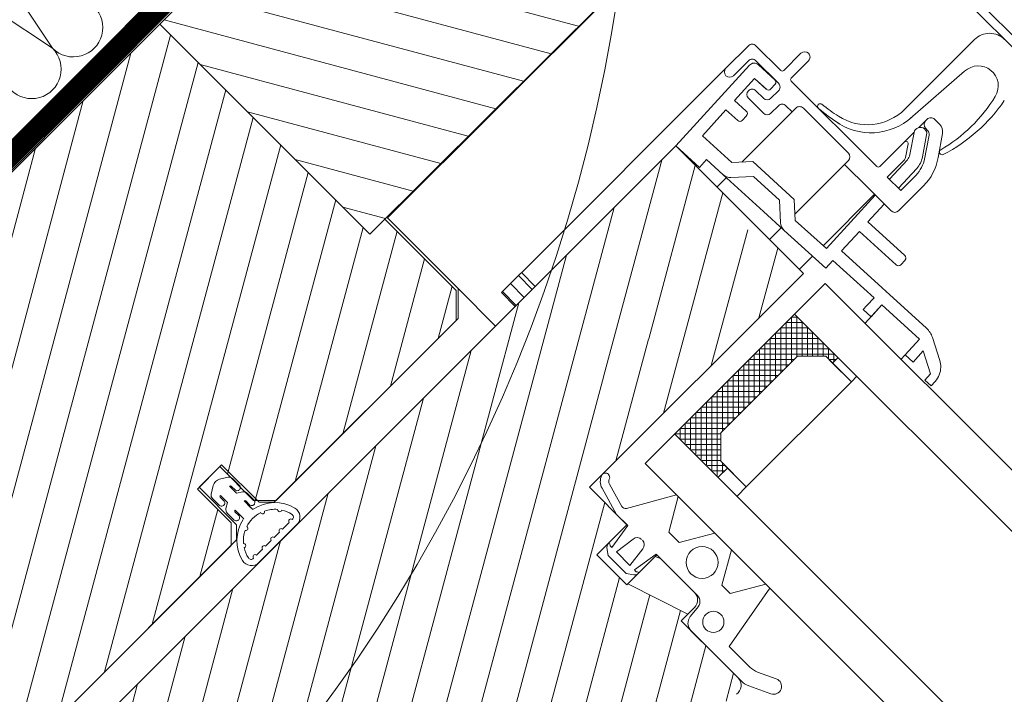
# Model space of a CAD drawing. Units: millimetres. Extents: x 181451 to 185048, y -4821 to -2842.
# Drawn here: x 182155 to 182248, y -3559 to -3495 of the extents above; entities that cross this region are included whole.
import ezdxf
from ezdxf.xclip import XClip

# ---------------------------------------------------------------- set-up
doc = ezdxf.new("R2010")
doc.units = ezdxf.units.MM
doc.header["$XCLIPFRAME"] = 2
doc.linetypes.add('HIDDEN', pattern=[0.375, 0.25, -0.125])
for name, color, linetype, lineweight in [('CONSTRUCTION', 40, 'Continuous', 20), ('FAKRO ALL', 1, 'Continuous', 20), ('FAKRO FLASHING', 160, 'Continuous', 20), ('FAKRO TEXT', 80, 'Continuous', 9), ('FAKRO WINDOW', 7, 'Continuous', 20)]:
    doc.layers.add(name, color=color, linetype=linetype, lineweight=lineweight)
doc.styles.get("Standard").update_dxf_attribs({"font": 'arial.ttf'})
doc.dimstyles.new('FAKRO', dxfattribs={"dimscale": 5, "dimtxt": 4, "dimasz": 1.5, "dimexe": 1, "dimexo": 1, "dimgap": 0.5, "dimtad": 1, "dimdec": 0, "dimrnd": 0.1, "dimzin": 1, "dimdsep": 46, "dimtxsty": 'Standard', "dimblk": 'OBLIQUE', "dimcen": 2, "dimclrd": 3, "dimclre": 3, "dimclrt": 3, "dimadec": 0, "dimazin": 0, "dimtfac": 1, "dimtdec": 0, "dimtix": 1, "dimtmove": 2, "dimatfit": 3, "dimldrblk": 'OBLIQUE', "dimfxl": 2, "dimfxlon": 1, "dimtolj": 1, "dimarcsym": 0})

# ---------------------------------------------------------------- blocks, each defined once
blk = doc.blocks.new('_Oblique')
at = {"color": 0, "linetype": 'ByBlock', "lineweight": -2}
blk.add_line((-0.5, -0.5), (0.5, 0.5), dxfattribs=at)
blk = doc.blocks.new('*D11')
at = {"layer": 'Defpoints', "color": 0, "transparency": 16777216}
for p in [(182246.9000791477, -3417.072128112166), (182162.9381898822, -3501.034017377649), (182720.4282472377, -4058.524074732748)]:
    blk.add_point(p, dxfattribs=at)
at = {"layer": 'FAKRO TEXT', "color": 3, "linetype": 'HIDDEN', "lineweight": -2, "transparency": 16777216}
for p, q in [((182239.8290113358, -3424.143195924044), (182250.4356130536, -3413.536594206234)), ((182797.3190686912, -3981.633253279142), (182807.925670409, -3971.026651561333))]:
    blk.add_line(p, q, dxfattribs=at)
at = {"layer": 'FAKRO TEXT', "color": 3, "lineweight": -2, "transparency": 16777216}
blk.add_line((182804.3901365031, -3974.562185467264), (182246.9000791477, -3417.072128112166), dxfattribs=at)
at = {"layer": 'FAKRO TEXT', "color": 3, "lineweight": -2, "transparency": 16777216, "xscale": 7.5, "yscale": 7.5, "zscale": 7.5}
for p, rotation in [((182246.9000791477, -3417.072128112166), 135.0000000000176), ((182804.3901365031, -3974.562185467264), 315.0000000000176)]:
    blk.add_blockref('_Oblique', p, dxfattribs=dict(at, rotation=rotation))
at = {"layer": 'FAKRO TEXT', "color": 3, "transparency": 16777216, "insert": (182534.4839425902, -3686.978322024879), "char_height": 20, "attachment_point": 5, "rotation": 315.00000000001756}
blk.add_mtext('\\A1;L', dxfattribs=at)
blk = doc.blocks.new('fve')
at = {"layer": 'FAKRO WINDOW'}
h = blk.add_hatch(dxfattribs=at)
h.set_pattern_fill('ANSI31,_O', color=256, scale=0.1, angle=345.0012250956444)
h.set_pattern_definition([(30.00122509564442, (-416.0666497971433, -946.5436772318353), (-0.1587558792109605, 0.2749596712537223), [])])
h.paths.add_polyline_path([(-56.10000654012219, 11.10006346232876), (-58.90000654012874, 11.10006346233058), (-58.90179016611728, 16.59967469504227), (-56.09000494389147, 16.60058660917639)])
h = blk.add_hatch(dxfattribs=at)
h.set_pattern_fill('ANSI31', color=256, scale=0.1, angle=75.00122509564439, style=0)
h.set_pattern_definition([(120.0012250956442, (-416.0666497971415, -946.5183869023112), (-0.2749596712537222, -0.1587558792109605), [])])
edge = h.paths.add_edge_path()
edge.add_line((-51.91040293125116, 5.023109135951017), (-54.45025278892899, 5.023272926253446))
edge.add_line((-54.45025278893263, 5.023272926249774), (-54.59171441333913, 5.081879104858674))
edge.add_line((-54.59171441334183, 5.08187910486231), (-54.65030206092428, 5.223348405073901))
edge.add_line((-54.65030206091797, 5.223348405063007), (-54.64978157312364, 13.72604924111506))
edge.add_line((-54.64978157312544, 13.72604924111874), (-53.87305280028158, 13.72594189493249))
edge.add_line((-53.87305280027977, 13.72594189493793), (-53.86957811811132, 13.65368681913611))
edge.add_line((-53.86957811811226, 13.65368681912514), (-53.66365373458859, 13.64084241425825))
edge.add_line((-53.66365373458939, 13.64084241426644), (-53.73888315946802, 13.63355510951337))
edge.add_line((-53.73888315946897, 13.63355510950896), (-53.65282897305789, 13.62691548120266))
edge.add_line((-53.65282897305588, 13.62691548120711), (-53.62486755246754, 13.60369114658292))
edge.add_line((-53.62486755246937, 13.60369114658351), (-53.61767773244721, 13.45378350243853))
edge.add_line((-53.61767773244537, 13.45378350244209), (-53.68314049842658, 13.44101497616555))
edge.add_line((-53.68314049842775, 13.44101497616248), (-53.59665081336519, 13.4343029663404))
edge.add_line((-53.59665081336971, 13.43430296634142), (-53.69724796755559, 13.42366077676758))
edge.add_line((-53.69724796754963, 13.42366077676888), (-53.59472049444447, 13.40381167504834))
edge.add_line((-53.59472049444594, 13.40381167504711), (-53.58754943743315, 13.25389669085238))
edge.add_line((-53.58754943742679, 13.25389669084871), (-53.55360480049814, 13.24118885959457))
edge.add_line((-53.55360480050331, 13.24118885959979), (-53.55529042333637, 13.22838663323641))
edge.add_line((-53.5552904233391, 13.22838663323819), (-53.58899668188123, 13.20402531881895))
edge.add_line((-53.58899668188133, 13.20402531881336), (-53.53274045347645, 12.04058993899704))
edge.add_line((-53.53274045347825, 12.04058993899707), (-53.63959559694631, 11.49743626649332))
edge.add_line((-53.63959559694376, 11.49743626648888), (-53.5347268234654, 12.05263699310868))
edge.add_line((-53.53472682346728, 12.05263699310854), (-53.61587515368319, 13.72463910384252))
edge.add_line((-53.61587515367682, 13.72463910384795), (-52.9492183616449, 13.72458783737405))
edge.add_line((-52.94921836164758, 13.72458783737056), (-52.94919362727342, 10.87493472677128))
edge.add_line((-52.9491936272716, 10.8749347267767), (-52.44928610505031, 10.87491612310807))
edge.add_line((-52.44928610505303, 10.87491612310077), (-52.44932594192048, 10.47481987309401))
edge.add_line((-52.44932594192323, 10.47481987309948), (-52.04913842631138, 10.47478002714338))
edge.add_line((-52.04913842630958, 10.47478002714342), (-52.04913852850134, 10.48655353018332))
edge.add_line((-52.04913852850041, 10.48655353018694), (-51.44895026215455, 10.68622882728053))
edge.add_line((-51.44895026215636, 10.68622882727141), (-51.44895205351443, 10.59480366986825))
edge.add_line((-51.44895205351349, 10.59480366987555), (-50.68754337569136, 10.594756523029))
edge.add_line((-50.68754337568862, 10.59475652302172), (-50.61052876128721, 10.55767395800827))
edge.add_line((-50.61052876128815, 10.55767395801195), (-50.59040799225661, 10.47392399160344))
edge.add_line((-50.59040799225659, 10.47392399160708), (-51.71571370320726, 5.181566018643986))
edge.add_line((-51.71571370320635, 5.181566018640297), (-51.78551178573888, 5.067683089184289))
edge.add_line((-51.78551178573798, 5.067683089189813), (-51.9114180382112, 5.023106627119019))
h = blk.add_hatch(dxfattribs=at)
h.set_pattern_fill('ANSI31,_O', color=256, scale=0.1, angle=75.00122509564439)
h.set_pattern_definition([(120.0012250956442, (-416.0666497971433, -946.5436772318353), (-0.2749596712537222, -0.1587558792109605), [])])
edge = h.paths.add_edge_path()
edge.add_line((-54.9500065401262, 1.897099710502516), (-55.95093460713359, 1.897145198592626))
edge.add_line((-55.95093460713179, 1.897145198596263), (-55.95090690155485, 2.697397773599732))
edge.add_line((-55.95090690155848, 2.697397773597913), (-54.95000654012801, 2.697117087098377))
edge.add_line((-54.95000654012438, 2.697117087096558), (-54.95000654012438, 2.800063462331309))
edge.add_line((-54.9500065401262, 2.800063462334947), (-55.25000654012638, 2.850063462334218))
edge.add_line((-55.25000654012365, 2.850063462330581), (-55.25000654012365, 3.750063462330217))
edge.add_line((-55.25000654012001, 3.75006346232658), (-54.95000654011984, 3.800063462327672))
edge.add_line((-54.95000654012438, 3.800063462333128), (-54.95000654012438, 8.1000634623324))
edge.add_line((-54.95000654012802, 8.1000634623324), (-55.10000654012765, 8.250063462332037))
edge.add_line((-55.10000654012947, 8.25006346232476), (-55.5500065401293, 8.25006346232476))
edge.add_line((-55.5500065401211, 8.25006346232658), (-55.5500065401211, 8.55006346232585))
edge.add_line((-55.55000654012838, 8.550063462327671), (-55.10000654012856, 8.550063462327671))
edge.add_line((-55.10000654012583, 8.550063462333128), (-54.95000654012529, 8.700063462332764))
edge.add_line((-54.95000654012438, 8.700063462334583), (-54.95000654012438, 11.10006346233422))
edge.add_line((-54.95000654012256, 11.10006346233422), (-55.15000654012236, 11.30006346233495))
edge.add_line((-55.1500065401251, 11.30006346233131), (-56.10000654012492, 11.30006346233131))
edge.add_line((-56.10000654012038, 11.30006346232403), (-56.10000654012038, 11.10006346232512))
edge.add_line((-56.10000654012583, 11.1000634623324), (-58.90000654012601, 11.1000634623324))
edge.add_line((-58.90000654012874, 11.10006346233058), (-58.90000654012964, -0.4999365376697842))
edge.add_arc((-58.80000654012838, -0.4999365376697824), 0.0999999999997688, 180.0000000000654, 270.0000000000916)
edge.add_line((-58.80000654012474, -0.5999365376646892), (-57.60000654012492, -0.5999365376646902))
edge.add_line((-57.60000654012401, -0.5999365376701462), (-56.80000654012383, 0.1000634623287623))
edge.add_line((-56.8000065401302, 0.1000634623305814), (-56.8000065401302, 0.5000634623302176))
edge.add_line((-56.80000654012474, 0.5000634623302176), (-55.55000654012474, 0.5000634623302171))
edge.add_line((-55.55000654012474, 0.5000634623283986), (-55.55000654012474, -0.3999365376712379))
edge.add_arc((-55.45000654012256, -0.3999365376712376), 0.0999999999999385, 179.999999999956, 270.0000000000013)
edge.add_line((-55.4500065401262, -0.4999365376770584), (-55.15000654012601, -0.4999365376770584))
edge.add_arc((-55.15000654012329, -0.2999365376763308), 0.2000000000000195, 269.9999999999337, 359.9999999999469)
edge.add_line((-54.95000654012802, -0.2999365376654168), (-54.95000654012802, 1.897099710507972))
at = {"layer": 'FAKRO WINDOW', "linetype": 'Continuous'}
for p, q in [((-52.14872595171619, 16.70717636246991), (-58.79083343150705, 16.70762188246772)), ((-61.49167874648629, 16.62412507561748), (-52.14988165250543, 16.62715479380495)), ((-56.09033903701129, 11.32535316585563), (-56.09000294247198, 16.62697764554287)), ((-58.9000065401251, 16.6000634623324), (-58.90000654012874, 11.10006346233058)), ((-53.36908294712339, 16.42671508650892), (-53.36917341203298, 15.49710876180689)), ((-53.27071303249977, 15.47211997268641), (-53.22343023092253, 16.1479421403892)), ((-53.10350082053628, 15.62844036808383), (-53.03800122673056, 15.62842943267242)), ((-53.15352511597484, 15.55843640030798), (-53.15352603603424, 15.46851255615729)), ((-53.15352511597484, 15.55843640030798), (-53.15351528605606, 15.5784250343313)), ((-53.07565465854714, 15.50839146607541), (-53.10350978222232, 15.5084219347973)), ((-52.95606924464846, 15.58575415328232), (-52.82384079873373, 15.3969504503475)), ((-53.15353309871352, 15.40630718864304), (-53.15355058359091, 15.27710091404879)), ((-53.03222918339816, 15.22852215809507), (-53.1517775747343, 15.40356676695956)), ((-53.05265237203275, 15.47125306837916), (-52.93306066610239, 15.2962334684471)), ((-52.89463320541472, 15.28209326747128), (-53.03437025471976, 15.48660237479817)), ((-53.15352842099855, 15.27076074659453), (-53.15356813611106, 14.94823827877008)), ((-53.15355058359091, 15.27710091404879), (-53.15352842099855, 15.27076074659453)), ((-53.04227488825927, 15.17900204045691), (-53.11702969520047, 15.28836908342055)), ((-54.43396058741746, 15.17837134943329), (-54.43397359584014, 14.94832879987371)), ((-54.33391878764633, 14.94828635351951), (-54.33393078815607, 15.17837221767695)), ((-53.03353452381634, 14.9281973684665), (-53.03354395832503, 15.15077666621983)), ((-53.00332829658146, 14.92819603010503), (-53.01489390777897, 15.17679192242213)), ((-52.89496235235856, 15.1823349581573), (-52.88315491058893, 14.92821878060204)), ((-52.85346355930233, 14.92820893486714), (-52.85347073976118, 15.11007281240381)), ((-52.73345230646737, 15.11006385071778), (-52.73344382366486, 14.77815527427083)), ((-54.83410218871541, 14.87832179327052), (-54.83409958400625, 14.57823239547724)), ((-54.45394705084618, 14.92830668119313), (-54.78408772319563, 14.92833712702486)), ((-53.17358490571496, 14.9281911511498), (-54.3139399835527, 14.92828788957922)), ((-52.85346355930233, 14.92820893486714), (-53.03353452381634, 14.9281973684665)), ((-54.73406978473758, 14.57823326371363), (-54.73407152120853, 14.77829286224551)), ((-54.69763886487999, 14.7552040845203), (-54.6496882406791, 13.72598762085727)), ((-54.6496882406791, 13.72598762085727), (-54.69763886487999, 14.7552040845203)), ((-54.68405705569239, 14.82830819600167), (-54.38394264895942, 14.82826748611842)), ((-54.43058649140767, 14.82772999763438), (-54.64047876680343, 14.81795053292626)), ((-54.64047876680343, 14.81795053292626), (-54.43058649140767, 14.82772999763438)), ((-54.39639933679609, 14.73941079874203), (-54.3993407613998, 14.79922072169029)), ((-54.3993407613998, 14.79922072169029), (-54.39639933679609, 14.73941079874203)), ((-54.33395541917162, 14.77760149761161), (-54.33395145590475, 14.67826653591874)), ((-54.10220305661824, 14.7282140233583), (-54.10216017614948, 14.77825393191779)), ((-54.0521457106297, 14.82826926566304), (-53.4519852206904, 14.82820615157107)), ((-53.40196988694515, 14.77819168605492), (-53.4019694528215, 14.72817678641513)), ((-54.57493914323459, 14.70083716161025), (-54.4250434556634, 14.70779844222307)), ((-54.56188155128984, 14.4210491179274), (-54.57493914323459, 14.70083716161025)), ((-54.57493914323459, 14.70083716161025), (-54.56188155128984, 14.4210491179274)), ((-54.4249702330053, 14.70807173630055), (-54.57484091164588, 14.70106714109352)), ((-54.23389577946909, 14.57819429029587), (-54.23393996230152, 14.67819908064484)), ((-54.18388218218934, 14.72823942331524), (-54.10220305661824, 14.7282140233583)), ((-54.10192781776823, 14.18138276912396), (-54.10186814228837, 14.72823413313563)), ((-53.40197565600101, 14.24425063642411), (-53.40197408744643, 14.73198588867672)), ((-53.4019694528215, 14.72817678641513), (-53.08357269591033, 14.72818065041247)), ((-53.08357269591033, 14.72818065041247), (-52.783458289181, 14.72813994052922)), ((-53.00357484524829, 14.72816633964067), (-53.00358550201599, 14.04279091594981)), ((-52.96219096805726, 14.04491790231259), (-52.99398376608769, 14.72815962055938)), ((-52.87382868576606, 14.72811404754611), (-52.8631981714916, 14.49994303019776)), ((-52.783458289181, 14.72813994052922), (-52.80349023778763, 14.72812476152103)), ((-54.83426975844486, 11.88326470913853), (-54.83409958400625, 14.57823239547724)), ((-54.38396592140998, 14.62825120216985), (-54.48397071176259, 14.62820701933924)), ((-54.48396984351893, 14.52817722006876), (-54.28397856850461, 14.52819726221787)), ((-52.86320487475314, 14.50005466830407), (-52.39363282197519, 14.52190841429911)), ((-52.39363282197519, 14.52190841429911), (-52.39359621063704, 14.52204506132512)), ((-52.36218882467801, 14.49345585945412), (-52.3622254360107, 14.49331921241901)), ((-52.3622254360107, 14.49331921241901), (-52.35945726976752, 14.43340925377197)), ((-54.41201757592171, 14.42816535124803), (-54.56186324561895, 14.42111744144495)), ((-54.56186324561895, 14.42111744144495), (-54.41201757592171, 14.42816535124803)), ((-54.37771207993683, 14.3397412175018), (-54.38062179235385, 14.39939618774042)), ((-54.38062179235385, 14.39939618774042), (-54.37771207993683, 14.3397412175018)), ((-52.38805317491097, 14.40211350592108), (-52.85766183901615, 14.38012311289458)), ((-54.40648124343716, 14.30834543394667), (-54.55632691315077, 14.30129752415451)), ((-54.54111115167507, 13.97175858981427), (-54.55632691315077, 14.30129752415451)), ((-54.55632691315077, 14.30129752415451), (-54.54111115167507, 13.97175858981427)), ((-54.55629520096227, 14.30114257144123), (-54.40642452232532, 14.30814716665191)), ((-52.85766183901615, 14.38012311289458), (-52.84609081547205, 14.13031750703158)), ((-53.40199992322778, 14.06664241359067), (-53.40197565600101, 14.24425063642411)), ((-54.03182354978708, 14.13528591731119), (-54.16521378457765, 13.9889064140898)), ((-54.16521378457765, 13.9889064140898), (-54.03182354978708, 14.13528591731119)), ((-54.10189243846071, 14.05838671820311), (-54.10192781776823, 14.18138276912396)), ((-54.03182354978708, 14.13528591731119), (-53.50423938622953, 14.15979387411244)), ((-53.50423938622953, 14.15979387411244), (-53.35785988300631, 14.0264036393055)), ((-52.84609081547205, 14.13031750703158), (-51.76438922953639, 14.18079214957652)), ((-51.66310050820721, 14.15870697772698), (-51.66313711954535, 14.15857033069551)), ((-51.66313711954535, 14.15857033069551), (-51.46017561733424, 14.05351777524447)), ((-54.07285908492304, 13.88236639037314), (-53.92832564630226, 14.04095516452253)), ((-54.07285908492304, 13.88236639037314), (-53.92832564630226, 14.04095516452253)), ((-53.92832564630226, 14.04095516452253), (-53.59857013902183, 14.05629597063125)), ((-53.4399130413567, 13.91174422634322), (-53.59857013902183, 14.05629597063125)), ((-53.3579532154472, 14.02646525956879), (-52.96224588505174, 14.04471293176357)), ((-53.35785988300631, 14.0264036393055), (-53.3579532154472, 14.02646525956879)), ((-52.96224588505174, 14.04471293176357), (-52.96219096805726, 14.04491790231259)), ((-52.31679772735333, 14.0349325883908), (-52.84039953028696, 14.01052930192964)), ((-52.84039953028696, 14.01052930192964), (-52.83578978736477, 13.91061938363418)), ((-52.31216297550054, 13.93497935550295), (-52.31679772735333, 14.0349325883908)), ((-51.73723661421354, 14.0618444180418), (-52.21690611472877, 14.0394740077918)), ((-52.21690611472877, 14.0394740077918), (-52.21003146329895, 13.88952830238304)), ((-51.73726162313869, 14.06188773262511), (-52.21688780907061, 14.03954233131117)), ((-52.21688780907061, 14.03954233131117), (-52.20617269202558, 13.8060176833369)), ((-51.72546849144965, 13.80599870667538), (-51.73726162313869, 14.06188773262511)), ((-51.72805373968185, 13.86188793442307), (-51.73723661421354, 14.0618444180418)), ((-51.46017561733424, 14.05351777524447), (-51.4601023946725, 14.0537910693165)), ((-54.16521378457765, 13.9889064140898), (-54.54095439485536, 13.97138706416081)), ((-54.54095439485536, 13.97138706416081), (-54.16521378457765, 13.9889064140898)), ((-52.31224290143109, 13.93481769954087), (-52.31216297550054, 13.93497935550295)), ((-52.30994138158894, 13.88491855945358), (-52.31224290143109, 13.93481769954087)), ((-51.63471760381253, 14.00882027910666), (-51.62813221898978, 13.8666776389764)), ((-51.43325431985977, 13.90446204804539), (-51.63471760381253, 14.00882027910666)), ((-54.35459994091798, 13.83988172064528), (-54.14218330358744, 13.84979035141441)), ((-54.14218330358744, 13.84979035141441), (-54.35459994091798, 13.83988172064528)), ((-54.34992857773614, 13.74006513479617), (-54.35445169147351, 13.84002507094192)), ((-53.6298020327522, 13.87372157912432), (-54.14220831251441, 13.84983366600682)), ((-54.14220831251441, 13.84983366600682), (-54.13905743651412, 13.84997804271006)), ((-54.10191876286262, 13.72593825688455), (-54.10194176205914, 13.85171365814858)), ((-53.36793280776146, 13.88590491667674), (-53.6298020327522, 13.87372157912432)), ((-53.36792610450902, 13.88579327857951), (-53.62979532948702, 13.87360994100527)), ((-53.40204508231363, 13.72592422475464), (-53.40200924432247, 13.88430697468539)), ((-52.83574647277419, 13.91064439256661), (-53.36406208525477, 13.8860028837571)), ((-53.00360429363172, 13.90278384864541), (-53.00362546582619, 13.72587046338049)), ((-52.21003146329895, 13.88952830238304), (-52.30994138158894, 13.88491855945358)), ((-51.62813221898978, 13.8666776389764), (-51.72805373968185, 13.86188793442307)), ((-51.42937831152813, 13.82572856341358), (-51.43325431985977, 13.90446204804539)), ((-51.34945341902312, 13.8295416605597), (-51.42937831152813, 13.82572856341358)), ((-51.35211021166469, 13.88535762047468), (-51.35223345217673, 13.88517095559655)), ((-51.35223345217673, 13.88517095559655), (-51.34945341902312, 13.8295416605597)), ((-54.64978157312544, 13.72604924111874), (-54.34992857773614, 13.74006513479617)), ((-52.73800643444883, 13.42407228607044), (-52.73800974983897, 13.80603867855825)), ((18.2775934714191, 13.79540839556284), (-52.73800974983897, 13.80603867855825)), ((-54.64975656419847, 13.72600592652998), (-54.65030257487706, 5.22334614000647)), ((-52.94921826445352, 13.72586573384797), (-54.64975656419847, 13.72600592652998)), ((-52.94943510158919, 10.87493472467759), (-52.94921826445352, 13.72586573384797)), ((-52.62611240496699, 13.39638568938608), (-52.73796540992589, 13.28456178905799)), ((-52.27261555553923, 13.39640236867672), (-52.73795954057823, 12.93105162721076)), ((-52.73788090455309, 11.82360220104601), (-52.73795641659126, 13.42398565688745)), ((17.34732749425712, 13.3952278057277), (-52.73795511416392, 13.39638229825141)), ((-52.69683491224714, 13.39638235243183), (-52.73795291909119, 13.35526016028962)), ((-52.55543352778295, 13.39638902427214), (-52.73795289183363, 13.2138201032285)), ((-52.34326420049547, 13.39639903520583), (-52.73794704974716, 13.00174999844967)), ((-52.41399377583548, 13.39639569792962), (-52.73793455890336, 13.07244836967948)), ((-52.48472187896368, 13.39639236071343), (-52.73792206807047, 13.14314674091656)), ((-52.20188097051869, 13.39640570619122), (-52.73790370789357, 12.86033495030642)), ((-52.43789844359526, 13.12595836762193), (-52.70832685293863, 13.39638181019473)), ((-52.40653426151039, 13.16526317771422), (-52.63764603221898, 13.39638514518265)), ((-52.37116967764086, 13.20064027967419), (-52.56694073875587, 13.39638848132017)), ((-52.33584840836556, 13.23599237271264), (-52.49624381116337, 13.39639181705934)), ((-52.30048382449968, 13.27136947467261), (-52.42555132493362, 13.39639515259114)), ((-52.26513754629559, 13.30667825311502), (-52.35480705379268, 13.39639849056766)), ((-52.21172603570631, 13.32400243953089), (-52.28411343499647, 13.39640182616495)), ((-52.15783445637317, 13.34079524845583), (-52.2134200945402, 13.39640516173858)), ((-52.15780269673996, 13.36974844755787), (-52.20356794630607, 13.32397690159269)), ((-52.15783371028738, 13.32398920262676), (-52.15783433886827, 13.39640778447756)), ((-52.15780786866344, 13.39640778572721), (-52.15783371028738, 13.32398920262676)), ((-52.15776538677164, 13.32397089696497), (-52.15777086358321, 13.39640778747707)), ((-51.9079398023041, 13.39641957542699), (-51.90793917374504, 13.32400297562708)), ((-52.43791093442451, 13.05525999638121), (-52.7379779280127, 13.3553034748802)), ((-52.43789841633225, 12.98451831055354), (-52.73796540992589, 13.28456178905799)), ((-52.24782587795926, 13.32400842835887), (-52.43788450805368, 13.13393649540012)), ((-52.43788450805368, 13.13393649540012), (-52.24782587795926, 13.32400842835887)), ((-52.15783371028738, 13.32398920262676), (-52.24782587795926, 13.32400842835887)), ((-52.24782587795926, 13.32400842835887), (-51.90793917374504, 13.32400297562708)), ((-51.90793917374504, 13.32400297562708), (-52.15783371028738, 13.32398920262676)), ((-51.90793917374504, 13.32400297562708), (-51.90788370384507, 11.92361079479997)), ((-52.43791090717241, 12.91381993932373), (-52.73793458616638, 13.21388842674787)), ((-52.43788008341471, 12.84314657700816), (-52.73794707699926, 13.14319005550897)), ((-52.43791603481259, 13.08967856373238), (-52.73791619872463, 12.7896365790657)), ((-52.43788450805368, 13.13393649540012), (-52.43788565560499, 12.11364986869921)), ((-52.43788565560499, 12.11364986869921), (-52.43788450805368, 13.13393649540012)), ((-52.43788005614988, 12.70170651993976), (-52.73794704974716, 13.00174999844967)), ((-52.43789257424396, 12.77244820576743), (-52.73793455890336, 13.07244836967948)), ((-52.43788521105853, 13.01900520142226), (-52.73792868955752, 12.71893820783771)), ((-52.43783317808629, 12.1989831438168), (-52.43781864419907, 13.04849828542501)), ((-52.43789254698822, 12.63100814870995), (-52.73795954057823, 12.93105162721076)), ((-52.43787269297172, 12.94826351559641), (-52.7379411803995, 12.64823983659699)), ((-52.43788518379915, 12.8775651443575), (-52.7379286623036, 12.57749815077295)), ((-52.43790503781929, 12.56030977747469), (-52.73790370789357, 12.86033495030642)), ((-52.4378976746375, 12.80686677311678), (-52.73789783854772, 12.50682478846102)), ((-52.43786169597479, 12.41889472933872), (-52.73792868955752, 12.71893820783771)), ((-52.43787421406159, 12.48963641516093), (-52.73791619872463, 12.7896365790657)), ((-52.4378851565416, 12.73612508729093), (-52.73791032937879, 12.43612641722575)), ((-52.43789764737812, 12.66542671606294), (-52.73792282020622, 12.36542804598685)), ((-52.43787418680586, 12.34819635809436), (-52.7379161714689, 12.6481965220064)), ((-52.43788667763874, 12.27749798685727), (-52.7379286623036, 12.57749815077295)), ((-52.43786682361861, 12.59475335375282), (-52.73791030211942, 12.29468636016463)), ((-52.43788665038119, 12.13605792979797), (-52.73791032937879, 12.43612641722575)), ((-52.43789916846981, 12.206799615622), (-52.73789783854772, 12.50682478846102)), ((-52.43786679635559, 12.45331329667897), (-52.73789196919824, 12.15331462660833)), ((-52.43787931444785, 12.52405498250664), (-52.73787947836536, 12.22401299785088)), ((-56.09209069565441, 12.42490387674843), (-56.09027148279165, 12.42595425164109)), ((-52.43787928719212, 12.38261492544916), (-52.73790446003113, 12.08261625537489)), ((-52.17747077212516, 11.80499266822699), (-52.73789781128107, 12.36538473139262)), ((-52.24815810895234, 11.80499528820656), (-52.73791030211942, 12.29468636016463)), ((-52.43789177802864, 12.31191655420662), (-52.73789194194251, 12.01187456954722)), ((-52.31891654286483, 11.80499791082912), (-52.73792279295412, 12.22398798892391)), ((-52.43790426885971, 12.24121818297135), (-52.73790443277176, 11.94117619831377)), ((-52.43784843617868, 12.17050150607429), (-52.73787360901588, 11.8705028359982)), ((-52.46031277759175, 11.8050031516068), (-52.73787945110053, 12.0825729407843)), ((-52.38960630369911, 11.80500053090327), (-52.73786696027128, 12.15327131202139)), ((-52.43094992438273, 12.10673886606128), (-52.73266636227891, 11.80501324623037)), ((-52.39561613701517, 12.07134927327024), (-52.66193930016379, 11.80501062477197)), ((-52.43788565560499, 12.11364986869921), (-52.24781372264624, 11.9235912386066)), ((-52.24781372264624, 11.9235912386066), (-52.43788565560499, 12.11364986869921)), ((-52.53099888734323, 11.80500577153725), (-52.73789194194251, 12.01187456954722)), ((-52.36026404398217, 12.03602800399676), (-52.59122759844104, 11.80500800388108)), ((-52.32488694201857, 12.00066342012542), (-52.52059718924829, 11.80500538601154)), ((-54.83426975844486, 11.88326470913853), (-54.83431396147353, 11.81272129060562)), ((-52.60175836422059, 11.80500839419619), (-52.73787942384843, 11.94113288372137)), ((-52.28957816357797, 11.96531714192133), (-52.44986213925222, 11.80500276425846)), ((-52.25420106161619, 11.92995255805909), (-52.37915812533356, 11.80500014365134)), ((-52.18980238957738, 11.92364606070078), (-52.30844886774503, 11.80499752285141)), ((-52.24781372264624, 11.9235912386066), (-52.15775993472016, 11.92366534532084)), ((-51.90788370384507, 11.92361079479997), (-52.24781372264624, 11.9235912386066)), ((-52.15772338665738, 11.88499112326463), (-52.23772356652262, 11.80499490146212)), ((-52.15777345196329, 11.85596960063958), (-52.22540566154748, 11.92359223337553)), ((-51.90788370384507, 11.92361079479997), (-52.1577782403765, 11.92359702180511)), ((-52.1577782403765, 11.92359702180511), (-52.15777721091581, 11.80499193830292)), ((-52.15774162904563, 11.92373366884567), (-52.15776231426207, 11.80499193774631)), ((-51.90788267417702, 11.8049826761071), (-51.90788370384507, 11.92361079479997)), ((-54.83432152590285, 11.60087446204307), (-54.83431396147353, 11.81272129060562)), ((-54.83431931055384, 11.85274187323193), (-54.64985604430149, 11.85274827597277)), ((-54.83431396147353, 11.81272129060562), (-54.64989400981176, 11.81270268441585)), ((-52.73794922807429, 11.82362050671145), (-52.73796474250958, 11.40504013988721)), ((17.34732308038656, 11.79468269391873), (-52.73795015302494, 11.7986651219162)), ((-52.67243764715204, 11.80501101388654), (-52.73789191468131, 11.87043451248428)), ((-54.83432934609482, 11.70661791470047), (-54.64986607984247, 11.70662431743222)), ((-54.83432152590285, 11.60087446204307), (-54.64990157424654, 11.60085585586057)), ((-54.83432152590285, 11.60087446204307), (-54.83429318906565, 11.58622125248621)), ((-54.83429318906383, 11.58622125248439), (-54.64987323741479, 11.58620264630918)), ((-56.09033903701129, 11.32535316585563), (-55.15006468448519, 11.32529800532029)), ((-55.15006468448519, 11.32529800532029), (-56.09033515485498, 11.32535316563008)), ((-55.15006468448519, 11.32529800532029), (-55.15003967555094, 11.32525469072607)), ((-54.9500033494769, 11.12524014325754), (-55.15006468448519, 11.32529800532029)), ((-55.15006468448519, 11.32529800532029), (-54.9500033494769, 11.12524014325754)), ((-55.15006468448519, 11.32529800532029), (-55.15003967555094, 11.32525469072607)), ((-55.15003967555094, 11.32525469072607), (-54.64990898488577, 11.32519070839044)), ((18.27768263262078, 11.39467490792413), (-52.73796474250958, 11.40504013988721)), ((-52.56127802304763, 10.98198059064998), (-52.31953973117925, 11.40502463120902)), ((-52.29649214953497, 11.40502377696066), (-52.12330145000669, 11.10496973975569)), ((-51.98273619215433, 11.10498446444035), (-51.80947854936494, 11.40500572608835)), ((-51.58627336465361, 11.40499745312627), (-51.4130735291983, 11.10492758786313)), ((-51.30349596535598, 11.10489672809672), (-51.13022202081447, 11.40498054984528)), ((-51.07473605717132, 11.40497849329222), (-50.95836904525822, 10.74481611441843)), ((-56.10000654012038, 11.30006346232403), (-56.10000654012219, 11.10006346232876)), ((-56.10000654012219, 11.10006346232876), (-58.90000654012874, 11.10006346233058)), ((-54.95016203929481, 8.674521663600899), (-54.9500033494769, 11.12524014325754)), ((-54.9500033494769, 11.12524014325754), (-54.95016203929481, 8.674521663600899)), ((-52.12330145000669, 11.10496973975569), (-51.98273619215433, 11.10498446444035)), ((-51.4130735291983, 11.10492758786313), (-51.30349596535598, 11.10489672809672)), ((-52.58805845007737, 10.87491995522578), (-52.85961786987718, 10.95284043924767)), ((-52.83800094729486, 11.02983304988811), (-52.60684264054908, 10.96346936647569)), ((-52.44928610524585, 10.87493906585769), (-52.94943510158919, 10.87493472467759)), ((-52.43922346472573, 10.87491584522832), (-52.58805845007737, 10.87491995522578)), ((-52.44928263230213, 10.4748198687812), (-52.44928610524585, 10.87493906585769)), ((-52.39924531701035, 10.62372361177768), (-52.43922346472573, 10.87491584522832)), ((-52.05913621626314, 10.87490413918022), (-52.09915591919707, 10.62372621649592)), ((-51.50894731136395, 10.87486559988974), (-52.05913621626314, 10.87490413918022)), ((-51.54899290291723, 10.8749035653982), (-52.04914189925694, 10.87489922421264)), ((-52.04914189925694, 10.87489922421264), (-52.04913842630958, 10.47478002714342)), ((-52.04914090448074, 10.8524911631157), (-51.99585778224355, 10.87493910017838)), ((-52.3136358496613, 10.81984840787482), (-52.33924821598157, 10.62504048259507)), ((-52.15915224252967, 10.62500873439603), (-52.18478949831479, 10.81985412780523)), ((-51.44895066901154, 10.59480366984826), (-51.44896223540673, 10.77487463436228)), ((-51.41727933295806, 10.68609135507359), (-51.42603979573323, 10.78608816706583)), ((-50.59800690339762, 10.76356325068809), (-50.42754751449502, 10.8430395019368)), ((-52.04917243998716, 10.48654224824168), (-51.44895026215636, 10.68622882727141)), ((-51.40789029658299, 10.65174713205852), (-51.41728785064333, 10.68608025489993)), ((-50.95836904525822, 10.74481611441843), (-50.68259225968723, 10.74481540703709)), ((-50.36392768432052, 10.70714489282727), (-50.56477173831627, 10.61347492523419)), ((-52.44888456955414, 10.62157214550462), (-52.44751965461728, 10.61600725476637)), ((-52.43256347579336, 10.63151538661987), (-52.42657808376134, 10.62625033848599)), ((-52.36927538583404, 10.54480909166887), (-52.42825942193667, 10.58745055860527)), ((-52.4199971121343, 10.62375484240511), (-52.39924531701035, 10.62372361177768)), ((-52.33924821598157, 10.62504048259507), (-52.15915224252967, 10.62500873439603)), ((-52.12919520468313, 10.54481617722558), (-52.07017699673088, 10.58743966189832)), ((-52.07842913301647, 10.62373830047181), (-52.09915591919707, 10.62372621649592)), ((-52.06585139982235, 10.63146245042299), (-52.07183319944488, 10.62621830558055)), ((-52.04957184817431, 10.6215720102191), (-52.05091796006127, 10.61600119392824)), ((-50.68826129612899, 10.59478876510366), (-51.44895066901154, 10.59480366984826)), ((-51.3850507504394, 10.62106019344719), (-51.40789029658299, 10.65174713205852)), ((-51.352292346186, 10.60112536318593), (-51.3850507504394, 10.62106019344719)), ((-51.31704708104553, 10.59481133159352), (-51.352292346186, 10.60112536318593)), ((-51.01694396978382, 10.59479471522354), (-51.31703336758801, 10.59479211051803)), ((-50.64931378001165, 10.59475209051197), (-51.01694396978382, 10.59479471522354)), ((-52.12919520468313, 10.54481617722558), (-52.36927538583404, 10.54480909166887)), ((-52.04913842630958, 10.47478002714342), (-52.44928263230213, 10.4748198687812)), ((-55.05019097032709, 8.57449099608857), (-54.95016203929481, 8.674521663600899)), ((-54.95016203929481, 8.674521663600899), (-55.05019097032709, 8.57449099608857)), ((-54.71498258125939, 8.680015782594637), (-54.71501712396639, 8.683576599700245)), ((-54.71501347266531, 8.551032784211202), (-54.7150040452234, 8.640441752406332)), ((-54.65008198985015, 8.633628886464066), (-54.65010002831696, 8.164827507398513)), ((-54.65008346618924, 8.676943695392765), (-54.65008738369761, 8.171707559733477)), ((-55.55038067655369, 8.274372248171858), (-55.55033996667225, 8.574486654897555)), ((-55.55033996667225, 8.574486654897555), (-55.55038067655369, 8.274372248171858)), ((-55.55033996667225, 8.574486654897555), (-55.05019097032709, 8.57449099608857)), ((-55.05019097032709, 8.57449099608857), (-55.55033996667225, 8.574486654897555)), ((-55.29383741258425, 8.556253646835103), (-55.38618068382311, 8.556243742197694)), ((-55.09680003719041, 8.555087957944124), (-55.19115949766638, 8.555069032741812)), ((-55.4243877620811, 8.534992345024875), (-55.46773207658953, 8.465322249363453)), ((-55.35486644487901, 8.483303276232618), (-55.35333547221126, 8.489154089851581)), ((-55.2610352668853, 8.483536970285058), (-55.35486154573118, 8.483594875962808)), ((-55.2610352668853, 8.483536970285058), (-55.35486154573118, 8.483594875962808)), ((-55.28933614947164, 8.495842731945231), (-55.34466146463819, 8.49583714999062)), ((-55.22928664999563, 8.533979291525611), (-55.26106517494736, 8.483288685141815)), ((-55.04354310844974, 8.48355466346402), (-55.15882762241381, 8.483466933172167)), ((-55.06946867207625, 8.483544134920521), (-55.15882762241381, 8.483466933172167)), ((-55.15879591022713, 8.483311980473445), (-55.15759443954994, 8.48793297076918)), ((-55.09308024084021, 8.494630120241709), (-55.14887711738083, 8.494641039833368)), ((-54.71500992769688, 8.51141543943595), (-54.71500720789481, 8.440090554127892)), ((-55.42443582639498, 8.310011925854269), (-55.46772112974213, 8.379679068839323)), ((-55.26097539184775, 8.361998918046083), (-55.35490660554751, 8.361938482363257)), ((-55.26097539184775, 8.361998918046083), (-55.35490660554751, 8.361938482363257)), ((-55.35490660554751, 8.361938482363257), (-55.26097539184775, 8.361998918046083)), ((-55.35490660554751, 8.361938482363257), (-55.26097539184775, 8.361998918046083)), ((-55.35489319902626, 8.361715206148801), (-55.3533532216079, 8.355847113258278)), ((-55.22927541137324, 8.3109967559285), (-55.26109192910371, 8.36170061505618)), ((-55.06965708218195, 8.36203599075452), (-55.15881776523565, 8.362015510127094)), ((-55.04350153908126, 8.361948287723862), (-55.15881776523565, 8.362015510127094)), ((-55.15881776523565, 8.362015510127094), (-55.06845897104904, 8.361861441482688)), ((-55.15881776523565, 8.362015510127094), (-55.06845897104904, 8.361861441482688)), ((-55.15879765544923, 8.361680595797225), (-55.15762301362338, 8.357045421264047)), ((-54.71502867185882, 8.400516523943224), (-54.7149994035226, 8.324644384207204)), ((-55.05020667128338, 8.27433327477047), (-55.55038067655369, 8.274372248171858)), ((-55.55038067655369, 8.274372248171858), (-55.05020667128338, 8.27433327477047)), ((-55.29386259986677, 8.288721579845514), (-55.38620587110745, 8.288711675211744)), ((-55.28935598330463, 8.349135573931562), (-55.34463798388606, 8.349155000902101)), ((-55.09682934590819, 8.28986367993275), (-55.19117050072236, 8.289913078246173)), ((-55.09311089937182, 8.350342389321668), (-55.14890777590699, 8.350353308906051)), ((-54.95021931837437, 8.174279334814855), (-55.05020667128338, 8.27433327477047)), ((-55.05020667128338, 8.27433327477047), (-54.95021931837437, 8.174279334814855)), ((-54.7150208674866, 8.285070354026175), (-54.71501996761617, 8.204445989293163)), ((-54.95039650535364, 4.973380675233784), (-54.95021931837437, 8.174279334814855)), ((-54.95021931837437, 8.174279334814855), (-54.95039650535364, 4.973380675233784)), ((-54.71505020346194, 8.161286133068643), (-54.71501642264957, 8.164828644512454))]:
    blk.add_line(p, q, dxfattribs=at)
at = {"layer": 'FAKRO WINDOW'}
blk.add_lwpolyline([(-56.10000654012219, 11.10006346232876), (-58.90000654012874, 11.10006346233058), (-58.90179016611728, 16.59967469504227), (-56.09000494389147, 16.60058660917639), (-56.10000654012583, 11.1000634623324)], dxfattribs=at)
at = {"layer": 'FAKRO WINDOW', "linetype": 'Continuous'}
blk.add_lwpolyline([(-56.10000654012038, 11.30006346232403), (-56.10000654012583, 11.1000634623324), (-58.90000654012874, 11.10006346233058), (-58.90000654012329, -0.4999365376752394, 0.4142135623730951)], format="xyb", dxfattribs=at)
blk.add_lwpolyline([(-54.95000654012438, 3.800063462333128), (-54.95000654012802, 8.1000634623324), (-55.10000654012947, 8.25006346232476), (-55.5500065401211, 8.25006346232658), (-55.55000654012838, 8.550063462327671), (-55.10000654012583, 8.550063462333128), (-54.95000654012438, 8.700063462334583), (-54.95000654012256, 11.10006346233422), (-55.1500065401251, 11.30006346233131), (-56.10000654012038, 11.30006346232403)], dxfattribs=at)
for centre, radius in [((-51.69789642469186, 11.12495483898419), 0.1500465336650785), ((-51.22672847815375, 10.80353074354753), 0.100031187916749)]:
    blk.add_circle(centre, radius, dxfattribs=at)
for centre, radius, start, end in [((-53.16904186917964, 16.42669521396238), 0.2000623758337325, 89.99624731776807, 179.9962473177681), ((-53.03478328298661, 16.14218524534954), 0.1887219084700031, 13.28489731773425, 178.253886207109), ((-54.31142620386345, 15.84075501179541), 1.500467818754227, 345.5341139847249, 13.28489454003438), ((-54.28672254664525, 15.92602350458765), 1.550483412708625, 342.1993195398253, 10.86200009545393), ((-53.10350556229787, 15.57842505912595), 0.05001559395857712, 89.99624731776807, 179.9962473177681), ((-53.03800094649523, 15.52840517436562), 0.1000311879173389, 34.99624731804325, 89.99624731776807), ((-53.86932107318535, 15.49712509249366), 0.5001559395839227, 282.293219539798, 359.9962473177681), ((-53.10220071927506, 15.43741559775117), 0.06002094335167302, 34.3350528732195, 214.335116761985), ((-53.10350687274877, 15.55841882151981), 0.05001559395832832, 179.9962473177681, 269.9962473177681), ((-53.07567730560186, 15.4583834944624), 0.05001559395859841, 34.35234454044972, 89.99148065111406), ((-53.84326144378974, 15.52162604533805), 0.5746783754420915, 279.2330778737907, 356.9361056514433), ((-52.83429552630878, 15.45968118467499), 0.0250262980201995, 165.5341112056762, 342.1993167626702), ((-53.23358134756199, 15.11009712167288), 0.5001559395837094, 359.9962473177681, 34.99552509575094), ((-54.38393111877122, 15.17838419869258), 0.05001559395807952, 89.99627231816143, 179.9962723181614), ((-54.38393111877122, 15.17838419869258), 0.05001559395839232, 359.9962723181614, 89.99627231816143), ((-53.13353922003989, 15.27710521625158), 0.0200062375835531, 34.3503278733961, 179.9962473177681), ((-53.11482388090189, 15.17213195650584), 0.1000311879180426, 2.666925095957548, 34.33511398369144), ((-53.11480672592734, 15.17211475059958), 0.2200686134169019, 2.666844540147034, 34.33511398369144), ((-53.23358134756199, 15.11009712166924), 0.3801140606800063, 359.9962473177681, 26.90750287306835), ((-53.08355190676411, 15.15078027694653), 0.05001559395747542, 359.9962473177681, 34.3503278733961), ((-54.45397244000014, 14.94831252033873), 0.02000623758333281, 269.9962473198525, 359.9962473177681), ((-54.31392877722283, 14.94830334717699), 0.02000623758344651, 179.9962473188103, 269.9962473188103), ((-53.95115977676687, 14.9532065775129), 0.0250077969792352, 95.77871398448808, 274.4219695400301), ((-54.12489844832999, 16.66997570418789), 1.700530194577319, 275.778713984488, 282.293219539798), ((-54.09191359197575, 16.77334151552168), 1.850576976452837, 274.4219695400301, 281.8984639841142), ((-53.17357323740907, 14.94822865143215), 0.0200062375834607, 269.9962473177681, 359.9962473188103), ((-54.78407994599547, 14.87831231139899), 0.0500155939584918, 89.99624731776807, 179.9962473177681), ((-54.68405074605653, 14.77827908281506), 0.05001559395838522, 89.99624731776807, 179.9962473177681), ((-54.6376897618884, 14.7580065717666), 0.06001871274989162, 92.66563898484875, 182.6671778729092), ((-54.63768976189021, 14.75800657176842), 0.06001871275020432, 92.6686584289715, 182.6671750955534), ((-54.4292385770641, 14.79775584527852), 0.0300093564028649, 2.666788984702837, 92.66678898465435), ((-54.4292385770641, 14.79775584527852), 0.0300093564029288, 2.666788984702837, 92.62815842892904), ((-54.38395718294851, 14.77825942604613), 0.05001559395841361, 359.222194540432, 89.99624731776807), ((-54.05215845724706, 14.77823768274538), 0.0500155939585344, 89.99624731776807, 179.9962473188103), ((-53.45196676683008, 14.77819836889284), 0.0500155939584634, 359.9962473177681, 89.99624731776807), ((-52.78345817982154, 14.77815459021804), 0.0500155939585344, 269.9962473177681, 359.9962473177681), ((-54.42644606496833, 14.7378021318309), 0.03000935640306391, 272.6667889846544, 2.666788984702837), ((-54.42644606496833, 14.7378021318309), 0.0300093564029288, 272.6667889846544, 2.666788984702837), ((-54.38396829839985, 14.67824373320218), 0.0500155939586766, 269.9962473177681, 359.9962473177681), ((-54.18390629612986, 14.6782106224673), 0.05001559395866241, 89.99624731776807, 179.9962473177681), ((-54.78409503737021, 14.57823875422218), 0.05001559395845622, 179.9962473177681, 269.9962473177681), ((-54.78409503726107, 14.57823875422764), 0.05001559395852022, 269.9962473177681, 359.9962473177681), ((-54.48396692437746, 14.57822360686987), 0.05001559395827852, 89.99624731776807, 179.9962473177681), ((-54.48396692436836, 14.57822360717546), 0.0500155939585344, 179.9962473177681, 269.9962473177681), ((-54.28393947012773, 14.57821050494385), 0.05001559395860551, 269.9962473177681, 359.9962473177681), ((-52.39217749599447, 14.49205795552552), 0.0300093564030354, 2.666788984702837, 92.66678898465435), ((-54.41062626485109, 14.39806421573667), 0.0300093564030354, 2.666788984702837, 92.66678898465435), ((-54.41062626485109, 14.39806421573667), 0.0300093564029502, 2.666788984702837, 92.61515287366893), ((-52.38938498388779, 14.43210424207427), 0.03000935640291461, 272.6667889846544, 2.666788984702837), ((-54.40783375274987, 14.33811050228906), 0.0300093564031847, 272.6667889846544, 2.666788984702837), ((-54.40783375274987, 14.33811050228906), 0.0300093564031918, 272.6667889846544, 2.666788984702837), ((-51.75497468814319, 13.9809790138188), 0.2000623760220795, 62.66650287291973, 92.66678898465435), ((-51.55195953887051, 13.87604670163637), 0.2000623758329791, 44.71129731806132, 62.66786398474753), ((-51.55195953887051, 13.87604670164001), 0.2000623758320339, 2.666788984702837, 44.71131954032271), ((-54.14680874423357, 13.94971101401279), 0.1000311879168911, 272.6613945409442, 317.6613945403271), ((-54.14680874423357, 13.94971101401279), 0.1000311879166495, 274.4369945400374, 317.6613945403271), ((-53.37254721250247, 13.9856758491751), 0.1000311879170688, 227.6613945403271, 274.8546223174529), ((-52.91038135450435, 11.04897404698931), 0.03901216328758592, 90.1487834287561, 198.5671917622839), ((-52.90841339930375, 11.04897915734728), 0.03901216328770671, 18.96735842892351, 90.1487834287561), ((-52.82421950256321, 11.07791580041521), 0.05001559395925231, 198.9673584299092, 253.9804334288947), ((-52.82421950257412, 11.07791580041339), 0.1299818928095318, 198.5671917622839, 254.2037806512367), ((-52.59593880592911, 11.0019721911176), 0.04001227198702369, 254.1514445407244, 329.9865306511211), ((-52.25381371694675, 10.81507827823407), 0.06001840798007002, 89.99628065058373, 175.4223584291066), ((-52.24459427687361, 10.81507767979929), 0.0600184079802121, 4.570202873255805, 89.99628065058373), ((-51.54897017600888, 10.77486989285353), 0.1000311879169338, 359.9962473177681, 89.99570287344115), ((-51.51187973118431, 10.78901859829057), 0.085897453882518, 358.0616556515272, 88.06068620621471), ((-50.68255866945219, 10.94486831693393), 0.2000623758327802, 269.9952389842001, 294.9952389841808), ((-50.39583379294163, 10.77502944077241), 0.07502339093771992, 295.1622417627954, 114.9952389841808), ((-52.43916952025211, 10.62398422338447), 0.0100030679964698, 48.68293065062223, 200.4299584281029), ((-52.39894436265422, 10.6279827404087), 0.05001559395858422, 193.8528167627065, 234.1461445392362), ((-52.4199813322648, 10.63374848631065), 0.0100031187918903, 228.653886207777, 269.9962834280578), ((-52.07843766652513, 10.63372611447448), 0.0100031187915207, 269.9962112064361, 311.3386084282628), ((-52.0994753912837, 10.62796312454884), 0.05001559395836382, 305.8463500960198, 346.1396778738524), ((-52.05925075784944, 10.62395933789958), 0.0100030679965267, 339.5625334291726, 131.3095612074922), ((-50.68827220927596, 10.49472799031537), 0.1000311879167632, 347.9962473182105, 89.99535287314434), ((-50.64930830241065, 10.79481824309005), 0.200062375834621, 269.9952389842001, 294.9952389841808), ((-54.68832587780526, 8.424335651729052), 0.360112276499577, 103.7417334304938, 169.7090278747125), ((-54.75010703166845, 8.676972271538034), 0.1000311879167845, 359.9962473177681, 103.7417334294815), ((-54.68892289182259, 8.42244830733216), 0.2970926281142662, 130.1715250955962, 154.1094139842544), ((-54.86531091076358, 8.661511680638796), 0.0198061752072581, 218.3306500952394, 359.9962473198525), ((-54.68892289182259, 8.42244830733216), 0.2970926281130223, 102.1209667620488, 122.6304723176623), ((-54.86531091076358, 8.661511680636977), 0.0198061752084167, 359.9962473188103, 34.51079731651291), ((-54.74500406205698, 8.683577348974723), 0.03000935637503821, 359.9962473177681, 102.1209667630677), ((-54.71433602671823, 8.66023523053991), 0.0198061752076775, 91.90646676322645, 268.0860500941615), ((-55.38618466027765, 8.51123466419267), 0.04501403456258221, 89.99624731776807, 148.1351667628745), ((-55.29592836131269, 8.526905799686574), 0.02941217018234911, 20.14006398484826, 85.89864454103669), ((-55.29592836131269, 8.526905799686574), 0.02941217018234911, 20.14006398484826, 85.89864454103669), ((-55.29501707023155, 8.524701799260583), 0.0294121701821075, 281.1543806526641, 24.78732509601636), ((-55.29501707023155, 8.524701799260583), 0.0294121701821075, 281.1543806526641, 24.78732509601636), ((-55.19115161059381, 8.51005857709606), 0.04501403456254671, 89.99624731776807, 147.908069540225), ((-55.09928366031272, 8.525759745656615), 0.0294121701815602, 19.38743620563927, 85.14601676373437), ((-54.96432671358525, 8.533878844618812), 0.019806175207713, 359.9962473188103, 66.0607723178819), ((-54.7143444762969, 8.531238268860761), 0.01980617520732921, 91.90633620697999, 268.0861445392612), ((-55.39891571356748, 8.422539576169584), 0.08102526221268062, 148.1351667628745, 211.8574056514012), ((-55.39891571356748, 8.422539576169584), 0.08102526221268062, 148.1351667628745, 211.8574056514012), ((-55.34464172534172, 8.4868460571779), 0.009002806912519302, 89.99624731776807, 165.2517584271924), ((-55.14888291369971, 8.485616002419192), 0.009002806912213602, 89.99624731776807, 165.2514889851736), ((-55.09840139839434, 8.523543965156932), 0.0294121701817521, 280.4017528745995, 24.03469731801149), ((-54.68892289182259, 8.42244830733216), 0.2970926281131573, 161.7599473183978, 198.2006362075172), ((-54.96432671357979, 8.533878844613355), 0.0198061752076348, 249.8835750963141, 359.9962473177681), ((-55.34465015609567, 8.35813646007773), 0.009002806912313203, 194.740736205961, 269.9962473177681), ((-55.14889118498468, 8.359340869581501), 0.009002806912249204, 194.7410056505784, 269.9962473198525), ((-54.68832587780344, 8.42433565171632), 0.3601122764863496, 191.3237750947419, 256.2507612057288), ((-54.71435174352337, 8.420291845199245), 0.0198061752074856, 91.90637231746736, 268.0861112066157), ((-55.38619628569177, 8.3337532955793), 0.04501403456172221, 211.8573278727734, 269.9962473177681), ((-55.29594204049317, 8.318070336261371), 0.02941217018205771, 274.0938500940273, 339.8524306516077), ((-55.29594204049317, 8.318070336261371), 0.02941217018205771, 274.0938500940273, 339.8524306516077), ((-55.29503046067475, 8.32027421726525), 0.02941217018187291, 335.2051695405696, 78.83811398401916), ((-55.29503046067475, 8.32027421726525), 0.02941217018187291, 335.2051695405696, 78.83811398401916), ((-55.19116308360753, 8.334903832492273), 0.04501403456365542, 212.0844250968082, 269.9962473177681), ((-55.09929719103093, 8.319190628979413), 0.02941217018202221, 274.8464778723726, 340.60505842935), ((-55.09841463884914, 8.321406293864129), 0.029412170181944, 335.9577973188051, 79.59074176210619), ((-54.9643414506354, 8.311054200061335), 0.0198061752075638, 359.9962473177681, 110.1108500955303), ((-54.9643414506354, 8.311054200061335), 0.01980617520735761, 293.9312750949204, 359.9962473188103), ((-54.6889228918244, 8.422448307337618), 0.2970926281154391, 205.841488984509, 229.8006362064016), ((-54.71435930438201, 8.304862737775693), 0.01980617520742161, 91.90640842899633, 268.0860778729285), ((-54.86513535430458, 8.183255502792235), 0.01980617520732921, 359.9962473188103, 141.7108500964111), ((-54.86513535429913, 8.183255502795873), 0.0198061752085659, 325.5312750955597, 359.9962473167259), ((-54.7055925040986, 8.381664846141575), 0.2538705634683065, 235.658663984289, 259.6178112068202), ((-54.75014012761494, 8.171707127672562), 0.1000311879166708, 256.2507612067412, 359.9962473177681), ((-54.71436717998404, 8.184628384035022), 0.01980617520753531, 91.90644453944905, 268.0860278734395), ((-54.74503827297667, 8.16129028344767), 0.0300093563751164, 257.8715278740195, 359.9962473177681)]:
    blk.add_arc(centre, radius, start, end, dxfattribs=at)
blk = doc.blocks.new('A$C01744BBE')
at = {"layer": 'FAKRO FLASHING'}
for p, q in [((21.99961659574183, 2.043140554917045), (21.96431551725254, 170.9216114263691)), ((2.87850700202398, 115.194184019987), (16.60370862911805, 112.4171086884016)), ((16.60370862911805, 112.4171086883871), (2.878507002053084, 109.6400333568017))]:
    blk.add_line(p, q, dxfattribs=at)
for centre in [(16.60370862911805, 115.1941840200016), (16.60370862911805, 109.6400333568017)]:
    blk.add_arc(centre, 2.777075331596279, 270, 90, dxfattribs=at)
blk = doc.blocks.new('A$C46F901A4')
at = {"layer": 'FAKRO ALL', "linetype": 'HIDDEN', "ltscale": 35, "const_width": 2}
for points in [[(542.4371335110336, 429.9457397968981), (542.6130344433186, 259.2393724082685, -0.4142135623730951), (540.6130344432895, 257.2393724082685), (256.9229039928759, 257.2393724084723)], [(565.8357502308791, 268.7768132959645), (563.2538061992964, 261.1117477554108), (563.2538061987434, 173.0023912651559, -0.1989123673766516), (562.6680197611277, 171.5881777028007), (414.3362058223865, 23.25636376407419, -0.1999166596837325), (412.9142652168521, 22.67059225328921), (360.3554702250112, 22.87365580739061, 0.14949864116121), (359.2354618908721, 22.53584711769145), (353.1823993151775, 18.48530932679205, -0.1503217758828405), (352.0559507370635, 18.14753588886015), (331.7839234801068, 18.29113930637322)]]:
    blk.add_lwpolyline(points, format="xyb", dxfattribs=at)
at = {"layer": 'FAKRO FLASHING', "rotation": 0.1023504851024808}
blk.add_blockref('A$C01744BBE', (521.777614016115, 253.571039444596), dxfattribs=at)

msp = doc.modelspace()

# ---------------------------------------------------------------- linework, layer by layer
at = {"layer": 'FAKRO TEXT'}
msp.add_arc((182063.0993804055, -3470.789575675185), 150, 94.92842418189089, 84.74021824073037, dxfattribs=at)

# ---------------------------------------------------------------- block references
at = {"layer": 'CONSTRUCTION'}
ref = msp.add_blockref('A$C46F901A4', (181601.7039580033, -3042.199330896402), dxfattribs=dict(at, xscale=2, yscale=2, zscale=2, rotation=314.997422756242))
XClip(ref).set_block_clipping_path([(336.94974391296273, 414.5069530917899), (317.5407353189148, 384.96169483609265), (305.5850578880927, 351.69468900191714), (301.7467203273336, 316.55355833185604), (306.23890081703576, 281.4900129542366), (318.8121072665235, 248.45145397269516), (338.7680339039871, 219.27281637529813), (364.9983446174665, 195.57465822166705), (396.04622905072756, 178.67315615177358), (430.1873126786959, 169.50700599432457), (465.5254271812082, 168.58528835530888), (500.09792210639716, 175.9591946909859), (531.9846688977559, 191.2191841753738), (559.4147032896217, 213.51772926832928), (580.8645832377733, 241.6163867132782), (595.1429996651786, 273.9545796796083), (601.4569408095704, 308.7362709441586), (599.4557354590943, 344.0297133541244), (589.2505289490218, 377.87473750963545), (571.408110239383, 408.39161799552676), (546.9194329121092, 433.8854718187649), (517.1445784061289, 452.94039084635733), (483.7372181885439, 464.4980802041973), (448.5527701714309, 467.91663512279774), (413.5453502937744, 463.0061918121064), (380.6592424939954, 450.03947234332736), (355.83886719711154, 433.28883956827485)])
at = {"layer": 'CONSTRUCTION', "rotation": 314.997422756242}
msp.add_blockref('A$C46F901A4', (181518.8501086255, -3376.161483048756), dxfattribs=at)
at = {"layer": 'FAKRO WINDOW', "xscale": 10.00000000000023, "yscale": 10.00000000000023, "zscale": 10.00000000000023, "rotation": 315.0000000000413}
msp.add_blockref('fve', (182506.3133902756, -3990.625634738113), dxfattribs=at)

# ---------------------------------------------------------------- dimensions: what is measured, and where the dimension line sits
at = {"layer": 'FAKRO TEXT'}
dim = msp.add_aligned_dim(p1=(182720.4282472377, -4058.524074732755), p2=(182162.9381898822, -3501.034017377664), distance=-118.740042521725, text='L', dimstyle='FAKRO', dxfattribs=at)
dim.commit()
dim.dimension.update_dxf_attribs({"geometry": '*D11', "text_midpoint": (182534.4839425902, -3686.978322024879)})

doc.saveas('drawing.dxf')
